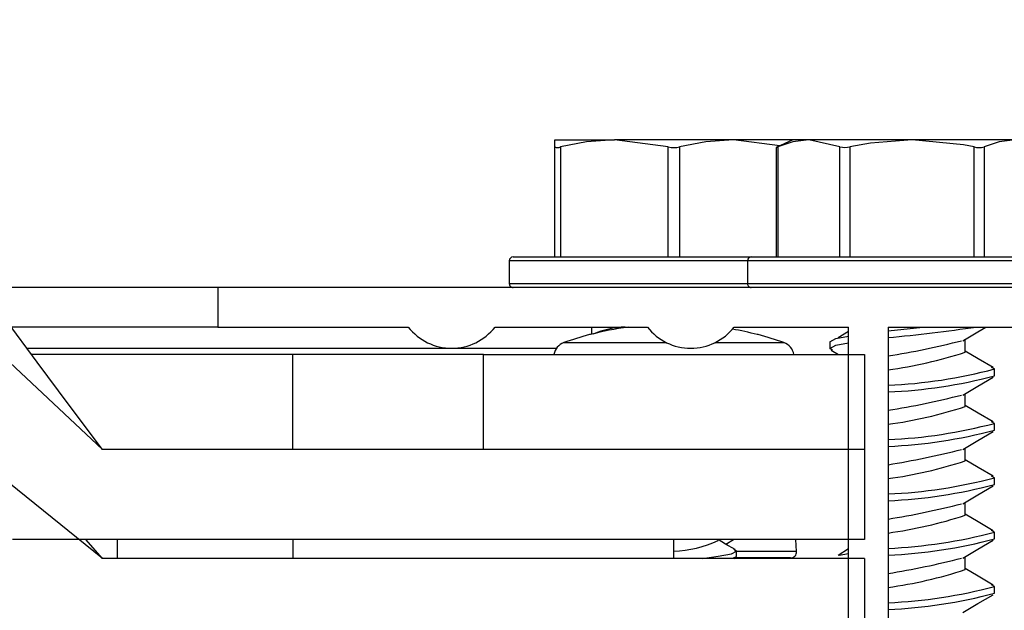
# Model space of a CAD drawing. Units: inches. Extents: x 0.2 to 11, y 0.2 to 8.2.
# Drawn here: x 1.7 to 1.7, y 2.8 to 2.8 of the extents above; entities that cross this region are included whole.
import ezdxf

# ---------------------------------------------------------------- set-up
doc = ezdxf.new("R2010")
doc.units = ezdxf.units.IN
doc.header["$MEASUREMENT"] = 0
doc.layers.add('DIMENSIONS', color=7, linetype='Continuous')
pattern_1 = [(45, (0, 0), (-0.08838834764831845, 0.08838834764831845), []), (135, (0, 0), (-0.08838834764831845, -0.08838834764831843), [])]

msp = doc.modelspace()

# ---------------------------------------------------------------- hatches: boundary and pattern name
at = {"layer": 'DIMENSIONS', "linetype": 'Continuous', "lineweight": 18}
h = msp.add_hatch(dxfattribs=at)
h.set_pattern_fill('ANSI37', color=256, style=0)
h.set_pattern_definition(pattern_1)
edge = h.paths.add_edge_path(flags=0)
edge.add_line((1.669000797270877, 2.785188537362922), (1.669000797270877, 2.783056755243499))
edge.add_line((1.669000797270877, 2.783056755243499), (1.703938297270877, 2.783056755243499))
edge.add_line((1.703938297270877, 2.783056755243499), (1.703938297270878, 2.7867442552435))
edge.add_line((1.703938297270878, 2.7867442552435), (1.672688297270877, 2.7867442552435))
edge.add_spline(control_points=[(1.672688297270877, 2.7867442552435), (1.45914663060421, 2.995139586828296), (1.245604963937543, 2.995139586828296), (1.032063297270877, 2.7867442552435)], knot_values=[0, 0, 0, 0, 1, 1, 1, 1], weights=[1, 1, 1, 1], degree=3, periodic=0)
edge.add_line((1.032063297270877, 2.7867442552435), (1.000813297270877, 2.7867442552435))
edge.add_line((1.000813297270877, 2.7867442552435), (1.000813297270877, 2.783056755243499))
edge.add_line((1.000813297270877, 2.783056755243499), (1.035750797270877, 2.783056755243499))
edge.add_line((1.035750797270877, 2.783056755243499), (1.035750797270877, 2.785188537362922))
edge.add_spline(control_points=[(1.035750797270877, 2.785188537362922), (1.071966764019755, 2.820408389670502), (1.111487467576035, 2.852914893693692), (1.154652126235931, 2.879160778835904), (1.193130978235372, 2.902557501092851), (1.235431165110111, 2.921228221059676), (1.279368770551326, 2.931103214308061), (1.318721040701311, 2.939947651735578), (1.360378048882861, 2.941660553500476), (1.400280301077533, 2.935775359437455), (1.439948474346374, 2.929924689739071), (1.478859142328818, 2.916662535436004), (1.514731110439313, 2.898746168329752), (1.571855165275386, 2.870215379779533), (1.623225001834681, 2.829705276780758), (1.669000797270877, 2.785188537362922)], knot_values=[0.001255256660876978, 0.001255256660876978, 0.001255256660876978, 0.001255256660876978, 0.1244374577608283, 0.1244374577608283, 0.1244374577608283, 0.234675955373247, 0.234675955373247, 0.234675955373247, 0.3335681096915101, 0.3335681096915101, 0.3335681096915101, 0.4315562175137629, 0.4315562175137629, 0.4315562175137629, 0.5881599312957027, 0.5881599312957027, 0.5881599312957027, 0.5881599312957027], weights=[1, 1, 1, 1, 1, 1, 1, 1, 1, 1, 1, 1, 1, 1, 1, 1], degree=3, periodic=0)
h = msp.add_hatch(dxfattribs=at)
h.set_pattern_fill('ANSI37', color=256, style=0)
h.set_pattern_definition(pattern_1)
edge = h.paths.add_edge_path(flags=0)
edge.add_line((1.669000797270877, 2.780550254863665), (1.669000797270877, 2.778588005243517))
edge.add_line((1.669000797270877, 2.778588005243517), (1.703938297270878, 2.778588005243517))
edge.add_line((1.703938297270878, 2.778588005243517), (1.703938297270878, 2.782275505243517))
edge.add_line((1.703938297270878, 2.782275505243517), (1.672688297270877, 2.782275505243517))
edge.add_spline(control_points=[(1.672688297270877, 2.782275505243517), (1.45914663060421, 2.960900075173343), (1.245604963937544, 2.960900075173343), (1.032063297270877, 2.782275505243517)], knot_values=[0, 0, 0, 0, 1, 1, 1, 1], weights=[1, 1, 1, 1], degree=3, periodic=0)
edge.add_line((1.032063297270877, 2.782275505243517), (1.000813297270877, 2.782275505243517))
edge.add_line((1.000813297270877, 2.782275505243517), (1.000813297270877, 2.778588005243517))
edge.add_line((1.000813297270877, 2.778588005243517), (1.035750797270877, 2.778588005243517))
edge.add_line((1.035750797270877, 2.778588005243517), (1.035750797270877, 2.780550254863665))
edge.add_spline(control_points=[(1.035750797270877, 2.780550254863665), (1.042708986267324, 2.786346543413774), (1.049761956254551, 2.792031223018332), (1.056911513528626, 2.797589746729815), (1.105026561209965, 2.834997466279902), (1.158499771383052, 2.867342962225507), (1.215849532439555, 2.887968194395779), (1.257503433418983, 2.90294857727221), (1.302105642915219, 2.911774726565716), (1.346365872713505, 2.912475723093117), (1.390573224786619, 2.913175882139514), (1.435409863434046, 2.905760980416641), (1.477403555098965, 2.891929492414322), (1.547568500505766, 2.868819221273568), (1.612241235512794, 2.827831925151093), (1.669000797270877, 2.780550254863665)], knot_values=[0.001399033087597355, 0.001399033087597355, 0.001399033087597355, 0.001399033087597355, 0.023481470030335, 0.023481470030335, 0.023481470030335, 0.1736171267126491, 0.1736171267126491, 0.1736171267126491, 0.2824407423422968, 0.2824407423422968, 0.2824407423422968, 0.3911641413042526, 0.3911641413042526, 0.3911641413042526, 0.574440802196094, 0.574440802196094, 0.574440802196094, 0.574440802196094], weights=[1, 1, 1, 1, 1, 1, 1, 1, 1, 1, 1, 1, 1, 1, 1, 1], degree=3, periodic=0)
h = msp.add_hatch(dxfattribs=at)
h.set_pattern_fill('ANSI38', color=256, angle=90.0000000000002, style=0)
h.set_pattern_definition([(135.0000000000002, (0, 0), (-0.08838834764831814, -0.08838834764831875), []), (225.0000000000002, (0, 0), (-0.08838834764831754, -0.2651650429449556), [0.3125, -0.1875])])
edge = h.paths.add_edge_path(flags=0)
edge.add_line((1.701985172270877, 2.769009880243555), (1.701985172270877, 2.767697380243555))
edge.add_arc((1.702297672270877, 2.767697380243555), 0.0003125, 180, 269.9999999999601)
edge.add_line((1.702297672270876, 2.767384880243555), (1.704907047270877, 2.767384880243555))
edge.add_line((1.704907047270877, 2.767384880243555), (1.704907047270877, 2.791775505243555))
edge.add_line((1.704907047270877, 2.791775505243555), (1.722672672270877, 2.791775505243555))
edge.add_line((1.722672672270877, 2.791775505243555), (1.722672672270877, 2.773478630243555))
edge.add_line((1.722672672270877, 2.773478630243555), (1.718703922270877, 2.773478630243555))
edge.add_line((1.718703922270877, 2.773478630243555), (1.718703922270877, 2.767775505243555))
edge.add_arc((1.719016422270877, 2.767775505243555), 0.0003125, 180, 270.0000000000008)
edge.add_line((1.719016422270877, 2.767463005243555), (1.722250797270877, 2.767463005243555))
edge.add_line((1.722250797270877, 2.767463005243555), (1.720328922270877, 2.770603630243555))
edge.add_line((1.720328922270877, 2.770603630243555), (1.720328922270877, 2.771853630243554))
edge.add_line((1.720328922270877, 2.771853630243554), (1.724297672270877, 2.771853630243554))
edge.add_line((1.724297672270877, 2.771853630243554), (1.724297672270877, 2.793400505243555))
edge.add_line((1.724297672270877, 2.793400505243555), (1.677422672270877, 2.793400505243555))
edge.add_line((1.677422672270877, 2.793400505243555), (1.677422672270877, 2.791775505243555))
edge.add_line((1.677422672270877, 2.791775505243555), (1.685235172270877, 2.791775505243555))
edge.add_arc((1.687012516020877, 2.793143119989648), 0.002242614746093749, 217.5772439643288, 322.4227560356728)
edge.add_line((1.688789859770877, 2.791775505243555), (1.695039859770877, 2.791775505243555))
edge.add_arc((1.696817203520877, 2.793143119989648), 0.002242614746093749, 217.5772439643288, 322.4227560356728)
edge.add_line((1.698594547270877, 2.791775505243555), (1.703282047270877, 2.791775505243555))
edge.add_line((1.703282047270877, 2.791775505243555), (1.703282047270877, 2.769009880243555))
edge.add_line((1.703282047270877, 2.769009880243555), (1.701985172270877, 2.769009880243555))
h = msp.add_hatch(dxfattribs=at)
h.set_pattern_fill('ANSI34', color=256, style=0)
h.set_pattern_definition([(45, (0, 0), (-0.5303300858899107, 0.5303300858899107), []), (45, (0.176776695, 0), (-0.5303300858899107, 0.5303300858899107), []), (45, (0.353553391, 0), (-0.5303300858899107, 0.5303300858899107), []), (45, (0.530330086, 0), (-0.5303300858899107, 0.5303300858899107), [])])
h.paths.add_polyline_path([(1.703938297270877, 2.7867442552435), (1.703938297270877, 2.790650505243499), (1.688313297270877, 2.790650505243499), (1.688313297270877, 2.7867442552435)], flags=0)

# ---------------------------------------------------------------- linework, layer by layer
at = {"color": 7, "linetype": 'Continuous', "lineweight": 25}
for p, q in [((1.691242984770877, 2.79917154135045), (1.691242984770877, 2.79946300516761)), ((1.691242984770877, 2.79946300516761), (1.693684391020877, 2.79946300516761)), ((1.698567203520877, 2.79946300516761), (1.693684391020877, 2.79946300516761)), ((1.695891422270877, 2.799171541350452), (1.693684391020877, 2.79946300516761)), ((1.700469785521114, 2.799211747369495), (1.698567203520877, 2.79946300516761)), ((1.701008609770877, 2.79946300516761), (1.698567203520877, 2.79946300516761)), ((1.701008609770868, 2.799463005243555), (1.700325751925678, 2.799144583400912)), ((1.701662782603952, 2.799463005243555), (1.701008609770868, 2.799463005243555)), ((1.705891422270868, 2.799463005243555), (1.701662782603952, 2.799463005243555)), ((1.702937012690249, 2.799171541426396), (1.701662782603952, 2.799463005243555)), ((1.710120061937784, 2.799463005243555), (1.705891422270868, 2.799463005243555)), ((1.691242984770877, 2.79465050516761), (1.691242984770877, 2.79917154135045)), ((1.691477359770875, 2.799171541350451), (1.691477359770877, 2.79465050516761)), ((1.695891422270877, 2.79465050516761), (1.695891422270877, 2.799171541350452)), ((1.696360172270875, 2.799171541350451), (1.696360172270877, 2.79465050516761)), ((1.700325751925678, 2.799146831358179), (1.700325751925678, 2.794650505243555)), ((1.700388552517653, 2.799171541426396), (1.700388552517654, 2.794650505243555)), ((1.702937012690249, 2.794650505243555), (1.702937012690249, 2.799171541426396)), ((1.703342962098266, 2.799171541426396), (1.703342962098273, 2.794650505243555)), ((1.708439882443463, 2.794650505243555), (1.708439882443463, 2.799171541426396)), ((1.708845831851486, 2.799171541426396), (1.708845831851487, 2.794650505243555)), ((1.689532047270877, 2.79465050516761), (1.699297672270868, 2.79465050516761)), ((1.699297672270868, 2.794650505243555), (1.712485172270868, 2.794650505243555)), ((1.689375797270877, 2.79449425516761), (1.689375797270877, 2.79355675516761)), ((1.699141422270868, 2.79449425516761), (1.689375797270877, 2.79449425516761)), ((1.699141422270868, 2.794494255243555), (1.699141422270868, 2.793556755243555)), ((1.712641422270868, 2.794494255243555), (1.699141422270868, 2.794494255243555)), ((1.677422672270876, 2.793400505243555), (1.667741302584329, 2.793400505243555)), ((1.677422672270877, 2.793400505243555), (1.677422672270877, 2.791775505243554)), ((1.724297672270877, 2.793400505243555), (1.677422672270877, 2.793400505243555)), ((1.689375797270877, 2.79355675516761), (1.699141422270868, 2.79355675516761)), ((1.699141422270868, 2.793556755243555), (1.712641422270868, 2.793556755243555)), ((1.677422672270876, 2.791775505243555), (1.668946352487733, 2.791775505243555)), ((1.677422672270877, 2.791775505243554), (1.685235172270877, 2.791775505243554)), ((1.688789859770877, 2.791775505243555), (1.695039859770877, 2.791775505243554)), ((1.692750797270877, 2.79172652079261), (1.692750797270877, 2.791474215509977)), ((1.698594547270877, 2.791775505243555), (1.703282047270877, 2.791775505243554)), ((1.703282047270877, 2.769009880243555), (1.703282047270877, 2.791775505243554)), ((1.704907047270877, 2.791775505243554), (1.722672672270877, 2.791775505243554)), ((1.704907047270877, 2.791775505243554), (1.704907047270877, 2.767384880243554)), ((1.704907047270877, 2.791618168003973), (1.706334382161666, 2.791775505243554)), ((1.692707008140391, 2.791462723451991), (1.692663367010914, 2.791462723451991)), ((1.699588227530839, 2.791462723451991), (1.699544586401362, 2.791462723451991)), ((1.703282047270877, 2.791592470092237), (1.702865407349771, 2.791330545151256)), ((1.669595104842991, 2.790900505243555), (1.687012516020876, 2.790900505243555)), ((1.687012516020876, 2.790900505243555), (1.691309364191905, 2.790900505243555)), ((1.691611690962424, 2.791132851202766), (1.695823151055519, 2.791132851202766)), ((1.697811255986234, 2.791132851202766), (1.700639903579329, 2.791132851202766)), ((1.702516422270868, 2.791168630243555), (1.702516422270868, 2.790890505243555)), ((1.702633277661319, 2.790827558301598), (1.702516422270868, 2.790890505243555)), ((1.70807022468189, 2.790743161493555), (1.70807022468189, 2.791270371985652)), ((1.680500797270877, 2.790650505243499), (1.669780474865906, 2.790650505243499)), ((1.680500797270877, 2.7867442552435), (1.680500797270877, 2.790650505243499)), ((1.688313297270877, 2.790650505243499), (1.680500797270877, 2.790650505243499)), ((1.688313297270877, 2.7867442552435), (1.688313297270877, 2.790650505243499)), ((1.688313297270877, 2.790650505243499), (1.703938297270877, 2.790650505243499)), ((1.702568536359348, 2.790831232467133), (1.702875521773809, 2.790650505243499)), ((1.703938297270877, 2.790650505243499), (1.703938297270877, 2.7867442552435)), ((1.709266422270868, 2.790052536493555), (1.709152301077652, 2.790114010594987)), ((1.709266422270868, 2.789774411493555), (1.709266422270868, 2.790052536493555)), ((1.70807022468189, 2.788510973993555), (1.70807022468189, 2.789038184485652)), ((1.709266422270868, 2.787820348993555), (1.709152301077652, 2.787881823094986)), ((1.709266422270868, 2.787542223993555), (1.709266422270868, 2.787820348993555)), ((1.703938297270878, 2.7867442552435), (1.672688297270877, 2.7867442552435)), ((1.703938297270877, 2.7867442552435), (1.688313297270877, 2.7867442552435)), ((1.703938297270878, 2.7867442552435), (1.703938297270877, 2.783056755243499)), ((1.70807022468189, 2.786278786493555), (1.70807022468189, 2.786805996985652)), ((1.709266422270868, 2.785588161493555), (1.709152301077652, 2.785649635594987)), ((1.709266422270868, 2.785310036493555), (1.709266422270868, 2.785588161493555)), ((1.70807022468189, 2.784046598993555), (1.70807022468189, 2.784573809485652)), ((1.709266422270868, 2.783355973993555), (1.709152301077652, 2.783417448094986)), ((1.709266422270868, 2.783077848993555), (1.709266422270868, 2.783355973993555)), ((1.703938297270877, 2.783056755243499), (1.669000797270877, 2.783056755243499)), ((1.672688297270877, 2.782275505243517), (1.672007320719151, 2.783056755243499)), ((1.673297672270873, 2.783056755243499), (1.673297672270873, 2.782275505243517)), ((1.680500797270873, 2.783056755243499), (1.680500797270873, 2.782275505243517)), ((1.696125797270873, 2.782275505243517), (1.696125797270873, 2.783056755243499)), ((1.697936569178196, 2.783010331924791), (1.697936569178196, 2.783056755243499)), ((1.698249521058709, 2.782862016309508), (1.69857269396787, 2.783056755243499)), ((1.698304599681899, 2.782829562652283), (1.698304599681899, 2.782895205825281)), ((1.701156704654565, 2.782558077372185), (1.701130570054752, 2.783056755243499)), ((1.701156704654565, 2.782558077372185), (1.698623624342916, 2.782558077372185)), ((1.698688297270877, 2.782359290258125), (1.698688297270877, 2.782576321508124)), ((1.703282047270877, 2.782663720092236), (1.702865407349771, 2.782401795151256)), ((1.702901905128819, 2.782402430303416), (1.703282047270877, 2.782477594213932)), ((1.703938297270878, 2.782275505243517), (1.672688297270877, 2.782275505243517)), ((1.700907046694959, 2.782294993383125), (1.698567123714748, 2.782294993383125)), ((1.698581020014432, 2.782299007782864), (1.698688297270877, 2.782359290258125)), ((1.698592193457763, 2.782275505243517), (1.698632107739812, 2.782299023495293)), ((1.703938297270878, 2.782275505243517), (1.703938297270878, 2.778588005243517)), ((1.70807022468189, 2.781814411493555), (1.70807022468189, 2.782341621985652)), ((1.709266422270868, 2.781123786493555), (1.709152301077652, 2.781185260594987)), ((1.709266422270868, 2.780845661493555), (1.709266422270868, 2.781123786493555))]:
    msp.add_line(p, q, dxfattribs=at)
at = {"color": 7, "linetype": 'Continuous', "lineweight": 25, "flags": 128}
for points in [[(1.672688297270877, 2.7867442552435), (1.649220101595709, 2.80881064571958), (1.624876542673518, 2.829924216502908), (1.59962571428238, 2.849914146074872), (1.579616134203657, 2.864377225396202), (1.558998274632838, 2.878003947366469), (1.537787061651712, 2.890671583702242), (1.515997421342067, 2.902257406120088), (1.497837344809079, 2.910806576167984), (1.479288768067973, 2.918502799215943)], [(1.672688297270877, 2.782275505243517), (1.651118055892777, 2.799712421628146), (1.628925836913129, 2.81638371138671), (1.606110479326418, 2.832180344708527), (1.58267082212713, 2.846993291782912), (1.562808256137115, 2.858419587491518), (1.542469393656124, 2.869051205939924), (1.521689450022292, 2.878802913746619), (1.500503640573752, 2.887589477530087), (1.478947180648639, 2.895325663908816)], [(1.672688297270877, 2.7867442552435), (1.671780891243458, 2.78795858331014), (1.670890897468632, 2.789154390132818), (1.670018315946398, 2.790329739948222), (1.669163146676758, 2.791483067299078), (1.66832538965971, 2.792613134212491), (1.667505044895255, 2.793718989367041), (1.666702112383393, 2.794799929212127), (1.665916592124124, 2.795855461004304), (1.665148484117448, 2.796885267726473), (1.664397788363365, 2.797889174857005), (1.663664504861874, 2.798867118957019), (1.662948633612977, 2.799819118045232), (1.662250174616672, 2.800745243730971), (1.66156912787296, 2.801645595077109), (1.660905493381841, 2.802520274165853), (1.660661119544043, 2.802841678095192), (1.660419194304266, 2.80315948694558), (1.66017971766251, 2.803473702845706), (1.659743612864204, 2.804045012990002), (1.659305963472424, 2.804617498292494)], [(1.693684391020877, 2.79946300516761), (1.692548533538338, 2.799382294859651), (1.691477359770875, 2.799171541350451)], [(1.698567203520877, 2.79946300516761), (1.697431346038338, 2.799382294859651), (1.696360172270875, 2.799171541350451)], [(1.701662782603952, 2.799463005243555), (1.701006994980647, 2.799382294935596), (1.700388552517653, 2.799171541426396)], [(1.705891422270868, 2.799463005243555), (1.704194164818323, 2.799329374315094), (1.703342962098266, 2.799171541426396)], [(1.708439882443463, 2.799171541426396), (1.708000694566226, 2.799259645960192), (1.705891422270868, 2.799463005243555)], [(1.710120061937784, 2.799463005243555), (1.709464274314479, 2.799382294935596), (1.708845831851486, 2.799171541426396)], [(1.700331026666325, 2.799146837335084), (1.700328440563021, 2.799145731795764), (1.700365745932684, 2.799161718787411), (1.700388552517653, 2.799171541426396)], [(1.707974733630868, 2.791213483559869), (1.708590653964588, 2.791580415725949), (1.708922257458396, 2.791775505243554)], [(1.702516422270868, 2.791168630243555), (1.702769628456732, 2.791305025792132), (1.703282047270877, 2.791406344213932)], [(1.702516422270868, 2.790890505243555), (1.702769628456732, 2.791026900792132), (1.703282047270877, 2.791128219213932)], [(1.709216789519608, 2.790110323615164), (1.708603381850766, 2.790471470358889), (1.70807022468189, 2.790788717058105)], [(1.707974733630868, 2.78898129605987), (1.708590653964588, 2.789348228225949), (1.709213394984149, 2.789714600255702)], [(1.709216789519608, 2.787878136115164), (1.708603381850766, 2.78823928285889), (1.70807022468189, 2.788556529558105)], [(1.707974733630868, 2.786749108559869), (1.708590653964588, 2.787116040725949), (1.709213394984149, 2.787482412755701)], [(1.709216789519608, 2.785645948615164), (1.708603381850766, 2.786007095358889), (1.70807022468189, 2.786324342058105)], [(1.707974733630868, 2.78451692105987), (1.708590653964588, 2.784883853225949), (1.709213394984149, 2.785250225255702)], [(1.709216789519608, 2.783413761115164), (1.708603381850766, 2.78377490785889), (1.70807022468189, 2.784092154558105)], [(1.698632085864712, 2.782636599870947), (1.698245645261067, 2.782864300023241), (1.697936569178196, 2.783048213437829)], [(1.707974733630868, 2.782284733559869), (1.708590653964588, 2.782651665725949), (1.709213394984149, 2.783018037755701)], [(1.69729987567496, 2.782275505243517), (1.697946008736606, 2.782363117104984), (1.698489355062608, 2.782464529604177), (1.698688297270877, 2.782576321508124), (1.698581002263452, 2.782636613958221)], [(1.709216789519608, 2.781181573615164), (1.708603381850766, 2.781542720358889), (1.70807022468189, 2.781859967058105)], [(1.707974733630868, 2.78005254605987), (1.708590653964588, 2.780419478225949), (1.709213394984149, 2.780785850255701)]]:
    msp.add_lwpolyline(points, dxfattribs=at)
at = {"color": 7, "linetype": 'Continuous', "lineweight": 25}
for centre, radius, start, end in [((1.691360172270875, 2.799419143587446), 0.0002739338933413363, 244.6723050658865, 295.3276949345305), ((1.696125797270878, 2.800158664624377), 0.001014565916315661, 256.6434506371029, 283.3565493626675), ((1.703139987394259, 2.799943812531998), 0.0007984994621261922, 255.2740997493535, 284.7259002504316), ((1.708642857147474, 2.799848847999959), 0.0007070664219578306, 253.3176191627611, 286.6823808372578), ((1.689532047270877, 2.79449425516761), 0.000156250000000302, 90, 180), ((1.699297672270868, 2.794494255243555), 0.0001562499999998579, 90, 180), ((1.689532047270877, 2.79355675516761), 0.000156250000000302, 180, 270.0000000000008), ((1.699297672270868, 2.793556755243555), 0.0001562499999998579, 180, 270.0000000000008), ((1.687012516020877, 2.793143119989648), 0.002242614746093672, 217.5772439643378, 322.4227560356728), ((1.696124668120531, 2.778528929422484), 0.01337772132082177, 98.06139688256702, 104.8016736996784), ((1.694264666891366, 2.788057239983224), 0.003720742354241894, 92.09082731144147, 112.8849447046742), ((1.696817203520877, 2.793143119989648), 0.002242614746093672, 217.5772439643378, 322.4227560356728), ((1.69760946197616, 2.867450551861502), 0.0764595599626739, 275.4768594927598, 278.2147422478394), ((1.696125797270877, 2.778582664308381), 0.01333732907474374, 105.046594159111, 109.7828662794235), ((1.696127276046245, 2.778530447202902), 0.01337616458653059, 75.19811328397468, 79.67254003752643), ((1.696125797270877, 2.778582664308381), 0.01333732907474366, 70.21713372057738, 74.95340584088997), ((1.691823226302594, 2.790544737438381), 0.0006250000000003946, 109.7828662794195, 170.2570352298459), ((1.700428368239159, 2.790544737438381), 0.0006250000000003946, 9.742964770154057, 70.21713372058052), ((1.699646345378309, 2.823467795927021), 0.03329865802809706, 279.0899810789306, 284.3966750356836), ((1.702449852537174, 2.807911715200745), 0.01806509948607474, 277.8175413299255, 288.1266009971448), ((1.704070543567197, 2.809445596171813), 0.02007704956381108, 272.3879011318701, 284.9986879467196), ((1.704070543567193, 2.809167471171843), 0.0200770495638414, 272.3879011318791, 284.9986879467095), ((1.699646345376647, 2.821235608434995), 0.03329865803623401, 279.089981079587, 284.3966750350425), ((1.702449852537395, 2.805679527699784), 0.01806509948509265, 277.8175413296458, 288.1266009974271), ((1.704070543567195, 2.807213408671827), 0.02007704956382576, 272.3879011318739, 284.9986879467143), ((1.704070543567218, 2.806935283671677), 0.0200770495636749, 272.3879011318272, 284.9986879467627), ((1.699646345378318, 2.819003420926979), 0.03329865802805491, 279.0899810789271, 284.3966750356869), ((1.702449852537174, 2.803447340200746), 0.01806509948607562, 277.8175413299251, 288.126600997144), ((1.704070543567197, 2.804981221171813), 0.02007704956381108, 272.3879011318701, 284.9986879467196), ((1.704070543567193, 2.804703096171842), 0.02007704956384097, 272.3879011318791, 284.9986879467099), ((1.699646345377501, 2.816771233430885), 0.03329865803204016, 279.0899810792527, 284.3966750353771), ((1.702449852537395, 2.801215152699786), 0.01806509948509437, 277.8175413296451, 288.1266009974254), ((1.704070543567195, 2.802749033671827), 0.02007704956382576, 272.3879011318739, 284.9986879467143), ((1.696015008254747, 2.787032462289106), 0.004457569859246847, 271.4241833447633, 295.5360010832948), ((1.704070543567218, 2.802470908671677), 0.0200770495636749, 272.3879011318272, 284.9986879467627), ((1.700907047270877, 2.782544993383125), 0.0002499999999998911, 270.0000000000008, 2.999999999978372), ((1.699646345378317, 2.814539045926981), 0.03329865802805631, 279.0899810789275, 284.3966750356871), ((1.702449852537174, 2.798982965200745), 0.01806509948607474, 277.8175413299255, 288.1266009971448), ((1.704070543567197, 2.800516846171814), 0.02007704956381151, 272.38790113187, 284.9986879467193), ((1.704070543567193, 2.800238721171842), 0.02007704956384097, 272.3879011318791, 284.9986879467099)]:
    msp.add_arc(centre, radius, start, end, dxfattribs=at)

doc.saveas('drawing.dxf')
